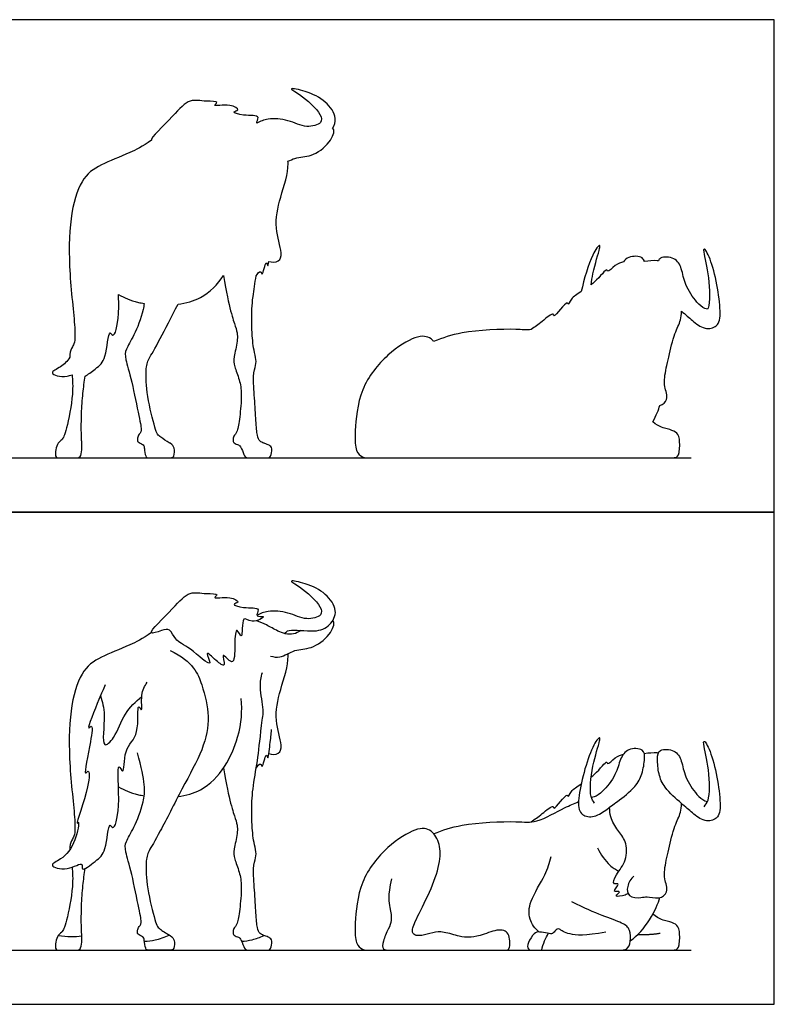
# Model space of a CAD drawing. Units: metres. Extents: x 0 to 6.89, y -0.66 to 4.19.
# Drawn here: x 3.68 to 6.89, y 0 to 4.19 of the extents above; entities that cross this region are included whole.
import ezdxf

# ---------------------------------------------------------------- set-up
doc = ezdxf.new("R2010")
doc.units = ezdxf.units.M
for name, color, linetype, true_color in [('2D$AG-ANIMALS', 7, 'Continuous', 0x66ccff), ('2D$AG-DIAGRAM', 7, 'Continuous', 0xfecc66), ('2D$AG-OUTLINE', 7, 'Continuous', 0x8000ff), ('2D$X-VPRT', 6, 'Continuous', 0xff00ff)]:
    doc.layers.add(name, color=color, linetype=linetype, true_color=true_color)

msp = doc.modelspace()

# ---------------------------------------------------------------- linework, layer by layer
at = {"layer": '2D$AG-ANIMALS'}
for points, knots in [([(4.8057, 1.5793), (4.8123, 1.5844), (4.8248, 1.6022), (4.9366, 1.5807), (5.0021, 1.6095), (5.0373, 1.6787), (4.9823, 1.7542), (4.9062, 1.7908), (4.8143, 1.8107), (4.8805, 1.7757), (4.963, 1.7003), (4.9684, 1.6528), (4.8954, 1.6328), (4.8248, 1.6723), (4.7369, 1.6787), (4.7042, 1.6642), (4.6892, 1.6561)], [0, 0, 0, 0, 1.256788, 3.838081, 5.958355, 7.967732, 10.233949, 12.703204, 14.638087, 16.272388, 19.035147, 20.495108, 22.441152, 24.738665, 27.04559, 28.8427, 28.8427, 28.8427, 28.8427]), ([(4.2397, 1.583), (4.2426, 1.5776), (4.2853, 1.5934), (4.3214, 1.6023), (4.341, 1.5455), (4.4002, 1.526), (4.5125, 1.4166), (4.4617, 1.5168), (4.5143, 1.4633), (4.5615, 1.4277), (4.5317, 1.5124), (4.5961, 1.4268), (4.5932, 1.5307), (4.5992, 1.6184), (4.6308, 1.5362), (4.6225, 1.669), (4.6651, 1.6147), (4.7403, 1.6597), (4.6753, 1.646), (4.7117, 1.6938), (4.6343, 1.6843), (4.5755, 1.7044), (4.6217, 1.7115), (4.5743, 1.7415), (4.4917, 1.7235), (4.533, 1.7507), (4.4656, 1.7467), (4.398, 1.7627), (4.3392, 1.6903), (4.2347, 1.5926), (4.2397, 1.583)], [0, 0, 0, 0, 1.653137, 3.140147, 4.825821, 7.025298, 9.547212, 11.146587, 12.867672, 14.417198, 15.968376, 17.626366, 19.791856, 21.746925, 23.076066, 25.190149, 26.709588, 28.505293, 29.790987, 31.064224, 33.048421, 34.701619, 35.761943, 37.323027, 39.332127, 40.292155, 41.976845, 44.051078, 46.575361, 49.493603, 49.493603, 49.493603, 49.493603]), ([(4.8766, 1.5924), (4.8659, 1.5856), (4.8341, 1.5683), (4.7772, 1.5874), (4.7318, 1.6165), (4.7026, 1.6283), (4.6885, 1.6339)], [13.942753, 13.942753, 13.942753, 13.942753, 14.920905, 16.984086, 18.843646, 20.542728, 20.542728, 20.542728, 20.542728]), ([(4.7473, 1.4833), (4.7602, 1.48), (4.7891, 1.4721), (4.8513, 1.5145), (4.9226, 1.5112), (4.999, 1.5662), (5.0236, 1.6222), (5.0123, 1.6331), (5.0116, 1.6337)], [0, 0, 0, 0, 1.588457, 3.678825, 5.783059, 8.231143, 10.144614, 10.259608, 10.259608, 10.259608, 10.259608]), ([(4.2397, 1.583), (4.2007, 1.5556), (4.1288, 1.5203), (4.0192, 1.4798), (3.9392, 1.4246), (3.8904, 1.2617), (3.8867, 1.0206), (3.9235, 0.7322), (3.902, 0.7036), (3.8921, 0.6823), (3.8925, 0.6631), (3.8927, 0.6589)], [2.254031, 2.254031, 2.254031, 2.254031, 5.487523, 10.975045, 16.462568, 21.950091, 27.437614, 32.925136, 38.412659, 43.900182, 45.296419, 45.296419, 45.296419, 45.296419]), ([(4.7402, 1.0675), (4.7529, 1.0635), (4.7868, 1.0623), (4.798, 1.1093), (4.7605, 1.2141), (4.7869, 1.339), (4.8241, 1.4453), (4.8217, 1.4904), (4.8214, 1.4935)], [0, 0, 0, 0, 1.5906, 3.114973, 5.710323, 8.59831, 11.643829, 11.87401, 11.87401, 11.87401, 11.87401]), ([(4.5474, 1.0074), (4.5699, 0.8635), (4.6057, 0.777), (4.6085, 0.7329), (4.5892, 0.6537), (4.591, 0.6243), (4.6159, 0.5617), (4.626, 0.5074), (4.6159, 0.3961), (4.6057, 0.339), (4.5892, 0.3225), (4.5864, 0.3068), (4.5892, 0.293), (4.6126, 0.2853), (4.6214, 0.2794), (4.6375, 0.2306), (4.6502, 0.2306), (4.6903, 0.2306), (4.7207, 0.2306), (4.7348, 0.2306), (4.7476, 0.2306), (4.7568, 0.2736), (4.7407, 0.2853), (4.7241, 0.2912), (4.7006, 0.3), (4.6903, 0.3205), (4.6854, 0.3821), (4.6791, 0.4858), (4.6713, 0.588), (4.6864, 0.6247), (4.6854, 0.6565), (4.6737, 0.7014), (4.6703, 0.7327), (4.6654, 0.8164), (4.6693, 0.9132), (4.6928, 1.0382), (4.7011, 1.1183), (4.7133, 1.2217), (4.7212, 1.2537), (4.6976, 1.3524), (4.7076, 1.3927), (4.7123, 1.4132)], [0, 0, 0, 0, 3.532033, 7.064066, 10.596099, 14.128132, 17.660165, 21.192198, 24.724231, 28.256264, 31.788297, 35.32033, 38.852363, 42.384396, 45.916429, 49.448462, 52.980495, 56.512528, 60.044561, 63.576594, 67.108627, 70.64066, 74.172693, 77.704726, 81.236759, 84.768792, 88.300826, 91.832859, 95.364892, 98.896925, 102.428958, 105.960991, 109.493024, 113.025057, 116.55709, 120.089123, 123.621156, 123.621156, 125.377873, 127.851789, 129.847308, 129.847308, 129.847308, 129.847308]), ([(4.0436, 1.3606), (4.0339, 1.34), (4.0214, 1.3129), (3.9577, 1.1539), (3.9917, 1.1989), (3.9826, 1.1153), (3.947, 0.963), (3.9775, 1.007), (3.9767, 0.9227), (3.9127, 0.7537), (3.9356, 0.7876), (3.9175, 0.6852), (3.8654, 0.6191), (3.7937, 0.5908), (3.8829, 0.5639), (3.9544, 0.6141), (3.9358, 0.5583), (4.0097, 0.6163), (4.0486, 0.6461), (4.0568, 0.7849), (4.0808, 0.7336), (4.1121, 0.8442), (4.088, 1.0527), (4.1261, 0.9644), (4.1193, 1.0983), (4.1939, 1.1374), (4.1762, 1.2938), (4.2036, 1.2345), (4.1918, 1.3271), (4.2115, 1.3544), (4.2221, 1.3716)], [0, 0, 0, 0, 2.076769, 4.928256, 5.816675, 7.86161, 10.769052, 11.657471, 13.701913, 16.886106, 17.495672, 19.684558, 22.220257, 23.885764, 25.895957, 27.933866, 29.040272, 31.035479, 33.110554, 35.644341, 36.596418, 39.048103, 42.289214, 43.508346, 45.799073, 48.279277, 50.856247, 51.850334, 53.808371, 55.764273, 55.764273, 55.764273, 55.764273]), ([(4.0229, 1.3145), (4.0302, 1.2865), (4.0486, 1.2423), (4.0218, 1.0738), (4.091, 1.1423), (4.1211, 1.2417), (4.1725, 1.2891), (4.1987, 1.3106)], [0, 0, 0, 0, 2.342341, 5.120615, 6.868226, 9.520222, 12.053073, 12.053073, 12.053073, 12.053073]), ([(4.3533, 0.8848), (4.3868, 0.8894), (4.5162, 0.9247), (4.6232, 1.1362), (4.6269, 1.2479), (4.6219, 1.3031)], [5.062541, 5.062541, 5.062541, 5.062541, 6.489691, 10.646152, 13.88444, 13.88444, 13.88444, 13.88444]), ([(4.686, 1.0055), (4.6898, 1.0132), (4.7066, 1.035), (4.7117, 0.9932), (4.728, 1.082), (4.737, 1.0291), (4.7453, 1.1179), (4.7501, 1.1487), (4.7519, 1.1701)], [0, 0, 0, 0, 1.279777, 2.1578, 3.947782, 4.851921, 6.75727, 8.772597, 8.772597, 8.772597, 8.772597]), ([(6.1267, 0.8573), (6.1209, 0.8662), (6.1035, 0.8852), (6.1136, 1.0157), (6.1487, 1.1146), (6.1501, 1.144), (6.1054, 1.0863), (6.0519, 0.8823), (6.0606, 0.8081), (6.1213, 0.7908), (6.1766, 0.8283), (6.2231, 0.8634), (6.3016, 0.9219), (6.3319, 0.9816), (6.3412, 1.0453), (6.3398, 1.0892), (6.2659, 1.0927), (6.2335, 1.0429), (6.2203, 0.9765), (6.1643, 0.9058), (6.1341, 0.8848), (6.1173, 0.881), (6.1134, 0.8804)], [0, 0, 0, 0, 1.420521, 4.275074, 6.921742, 7.817931, 9.590148, 13.351365, 15.388547, 17.145363, 19.133869, 21.109214, 23.573832, 25.484365, 27.527116, 29.185239, 31.062003, 32.903822, 34.992971, 37.354976, 39.015795, 39.509188, 39.509188, 39.509188, 39.509188]), ([(6.5932, 0.8416), (6.5997, 0.8501), (6.6185, 0.8677), (6.6183, 0.9986), (6.5908, 1.0999), (6.5915, 1.1293), (6.6317, 1.0684), (6.6698, 0.861), (6.6555, 0.7876), (6.5937, 0.7749), (6.5413, 0.8165), (6.4976, 0.855), (6.4237, 0.9193), (6.3981, 0.9811), (6.3935, 1.0453), (6.3983, 1.0889), (6.4722, 1.0869), (6.5007, 1.0348), (6.5089, 0.9676), (6.5595, 0.8929), (6.5879, 0.8697), (6.6044, 0.8646), (6.6082, 0.8637)], [0, 0, 0, 0, 1.420521, 4.275074, 6.921742, 7.817931, 9.590148, 13.351365, 15.388547, 17.145363, 19.133869, 21.109214, 23.573832, 25.484365, 27.527116, 29.185239, 31.062003, 32.903822, 34.992971, 37.354976, 39.015795, 39.509188, 39.509188, 39.509188, 39.509188]), ([(6.1122, 0.9676), (6.1168, 0.9712), (6.1491, 0.9976), (6.1798, 1.0437), (6.1809, 1.0159), (6.2171, 1.0565), (6.2382, 1.0617), (6.2504, 1.0658)], [11.065032, 11.065032, 11.065032, 11.065032, 11.422072, 13.586907, 14.252816, 15.860677, 17.422216, 17.422216, 17.422216, 17.422216]), ([(6.3987, 1.0702), (6.397, 1.0703), (6.3788, 1.0708), (6.3579, 1.0701), (6.3389, 1.0672)], [27.363912, 27.363912, 27.363912, 27.363912, 27.496841, 28.829288, 28.829288, 28.829288, 28.829288]), ([(4.0998, 0.9263), (4.1267, 0.9121), (4.1508, 0.8992), (4.2004, 0.8894), (4.2091, 0.888)], [0, 0, 0, 0, 2.402163, 2.871967, 2.871967, 2.871967, 2.871967]), ([(5.8569, 0.7767), (5.8724, 0.7889), (5.8987, 0.805), (5.9541, 0.8547), (5.95, 0.8191), (6.0126, 0.9074), (6.0135, 0.8767), (6.0234, 0.9079), (6.053, 0.9279), (6.0703, 0.9391)], [0, 0, 0, 0, 1.931718, 3.800895, 4.49655, 6.721948, 7.387857, 8.649013, 10.004884, 10.004884, 10.004884, 10.004884]), ([(5.4418, 0.7267), (5.4814, 0.7418), (5.5564, 0.7706), (5.7947, 0.7826), (5.8775, 0.7683), (6, 0.8398), (6.0387, 0.8544), (6.0585, 0.8631)], [0, 0, 0, 0, 2.832766, 6.629331, 9.00533, 11.869037, 13.895327, 13.895327, 13.895327, 13.895327]), ([(6.2693, 0.472), (6.2654, 0.4694), (6.2613, 0.4649), (6.199, 0.4528), (6.2499, 0.4863), (6.1925, 0.4724), (6.243, 0.5194), (6.1993, 0.5055), (6.2207, 0.56), (6.2669, 0.6099), (6.2642, 0.6961), (6.2248, 0.7404), (6.1957, 0.7876), (6.191, 0.8252), (6.191, 0.8394)], [0, 0, 0, 0, 0.9436, 2.487756, 3.671711, 4.841962, 6.285843, 7.315315, 8.876932, 11.043655, 13.250763, 15.163707, 17.172091, 18.370472, 18.370472, 18.370472, 18.370472]), ([(6.294, 0.5461), (6.2811, 0.5348), (6.2639, 0.5043), (6.2664, 0.4556), (6.3265, 0.4521), (6.3495, 0.4623), (6.4011, 0.4446), (6.4447, 0.4769), (6.4233, 0.5351), (6.4237, 0.5749), (6.4428, 0.662), (6.4654, 0.7584), (6.4939, 0.8123), (6.4969, 0.8411), (6.4967, 0.8557)], [0, 0, 0, 0, 1.802126, 3.357525, 5.129276, 6.425137, 8.194318, 9.830739, 11.679979, 13.280106, 15.632552, 18.179331, 20.172932, 21.478943, 21.478943, 21.478943, 21.478943]), ([(5.8901, 0.308), (5.8733, 0.3226), (5.844, 0.3626), (5.8484, 0.4427), (5.9211, 0.55), (5.9344, 0.6028), (5.9418, 0.6294)], [0, 0, 0, 0, 2.054498, 4.235271, 7.061682, 9.345854, 9.345854, 9.345854, 9.345854]), ([(6.1398, 0.6659), (6.1515, 0.6383), (6.1893, 0.5896), (6.2166, 0.5741), (6.2302, 0.567)], [0, 0, 0, 0, 2.379245, 4.085811, 4.085811, 4.085811, 4.085811]), ([(3.9021, 0.5842), (3.9044, 0.5618), (3.9077, 0.496), (3.8756, 0.3329), (3.8585, 0.3061), (3.837, 0.2904), (3.8306, 0.2557), (3.8306, 0.2306), (3.8487, 0.2306), (3.8839, 0.2306), (3.9221, 0.2306), (3.9367, 0.2306), (3.946, 0.2635), (3.9421, 0.3051), (3.9406, 0.3706), (3.9436, 0.4645), (3.9518, 0.5385), (3.9558, 0.5679), (3.9577, 0.5786)], [51.052541, 51.052541, 51.052541, 51.052541, 54.875227, 60.36275, 65.850273, 71.337795, 76.825318, 82.312841, 87.800363, 93.287886, 98.775409, 104.262932, 109.750454, 115.237977, 120.7255, 126.213022, 131.700545, 135.30423, 135.30423, 135.30423, 135.30423]), ([(6.2294, 0.2306), (6.3611, 0.2306), (6.4223, 0.2306), (6.4521, 0.2306), (6.4737, 0.2306), (6.4886, 0.2425), (6.4916, 0.3185), (6.4729, 0.3431), (6.4439, 0.3523), (6.405, 0.3611), (6.3749, 0.384)], [0, 0, 0, 0, 3.955541, 7.911081, 11.866622, 15.822163, 19.777704, 23.733244, 27.688785, 31.040516, 31.040516, 31.040516, 31.040516]), ([(4.2102, 0.269), (4.2256, 0.2693), (4.2565, 0.2722), (4.2968, 0.2857), (4.3157, 0.2951)], [0, 0, 0, 0, 1.706737, 3.702318, 3.702318, 3.702318, 3.702318]), ([(3.8434, 0.293), (3.8613, 0.2904), (3.8976, 0.2877), (3.9283, 0.2896), (3.9435, 0.2914)], [0, 0, 0, 0, 1.850436, 3.554066, 3.554066, 3.554066, 3.554066]), ([(4.6241, 0.2689), (4.6393, 0.2695), (4.6697, 0.2733), (4.7028, 0.2855), (4.7184, 0.2934)], [0, 0, 0, 0, 1.695864, 3.513634, 3.513634, 3.513634, 3.513634])]:
    msp.add_open_spline(points, degree=3, knots=knots, dxfattribs=at)
for points, degree in [([(4.3198, 1.507), (4.4186, 1.4582), (4.4584, 1.3582), (4.4913, 1.2265), (4.4652, 1.089), (4.372, 0.9243), (4.2675, 0.7153), (4.2247, 0.6477), (4.2157, 0.6156), (4.2187, 0.4994), (4.2589, 0.3376), (4.2731, 0.3205), (4.3265, 0.2892), (4.3386, 0.2777), (4.3386, 0.2306), (4.3151, 0.2306), (4.2976, 0.2306), (4.2559, 0.2306), (4.2269, 0.2306), (4.2143, 0.2306), (4.2094, 0.2789), (4.2064, 0.2874), (4.1786, 0.2989), (4.1804, 0.3103), (4.1821, 0.3277), (4.201, 0.3435), (4.1901, 0.3882), (4.1551, 0.5675), (4.1261, 0.6575), (4.1285, 0.6901), (4.1629, 0.745), (4.212, 0.86), (4.2157, 0.9474), (4.1807, 1.0707)], 3), ([(5.262, 0.5337), (5.2456, 0.4607), (5.2561, 0.4077), (5.2657, 0.3548), (5.2501, 0.325), (5.2233, 0.2654), (5.2233, 0.2306), (5.2531, 0.2306), (5.3142, 0.2306), (5.4871, 0.2306), (5.5967, 0.2306), (5.6846, 0.2306), (5.7211, 0.2306), (5.7495, 0.2306), (5.7681, 0.2306), (5.7673, 0.3094), (5.7167, 0.3235), (5.6339, 0.2878), (5.5885, 0.2855), (5.5579, 0.2863), (5.4804, 0.3116), (5.4401, 0.3064), (5.3872, 0.2907), (5.3597, 0.293), (5.3477, 0.3094), (5.3582, 0.3466), (5.4282, 0.48), (5.4715, 0.6015), (5.4707, 0.6843), (5.4349, 0.7454), (5.3731, 0.7566), (5.2464, 0.6798), (5.1219, 0.5285), (5.104, 0.325), (5.11, 0.255), (5.1383, 0.2306), (5.1681, 0.2306), (5.2002, 0.2306), (5.2171, 0.2306), (5.2616, 0.2306)], 3), ([(6.1743, 0.3077), (6.0863, 0.2905), (6.0095, 0.2957), (5.973, 0.3263), (5.9604, 0.3159), (5.9484, 0.298), (5.9313, 0.3024), (5.8881, 0.3092), (5.8724, 0.3077), (5.8404, 0.2607), (5.8404, 0.2306), (5.8694, 0.2306), (5.9186, 0.2306), (6.1146, 0.2306), (6.1854, 0.2306), (6.2309, 0.2306), (6.2674, 0.2306), (6.2816, 0.2652), (6.2801, 0.3196), (6.2518, 0.3457), (6.1638, 0.3747), (6.0848, 0.4098), (6.0304, 0.4366)], 3), ([(6.2794, 0.2714), (6.341, 0.3096), (6.3932, 0.4087), (6.4047, 0.4542)], 3), ([(5.9021, 0.2306), (5.9062, 0.258), (5.9207, 0.2837), (5.9301, 0.3022)], 3), ([(6.3123, 0.298), (6.3574, 0.2954), (6.4059, 0.3029)], 2), ([(5.7478, 0.2306), (5.7972, 0.2306), (5.8225, 0.2306), (5.8728, 0.2306)], 3)]:
    msp.add_open_spline(points, degree=degree, dxfattribs=at)
at = {"layer": '2D$AG-DIAGRAM'}
for points in [[(0.3846, 2.3274), (6.5383, 2.3274)], [(0.3846, 0.2306), (6.5383, 0.2306)]]:
    msp.add_lwpolyline(points, dxfattribs=at)
at = {"layer": '2D$AG-OUTLINE'}
for points, knots in [([(4.6892, 3.7528), (4.7042, 3.7609), (4.7369, 3.7755), (4.8248, 3.7691), (4.8954, 3.7295), (4.9684, 3.7495), (4.963, 3.7971), (4.8805, 3.8725), (4.8143, 3.9074), (4.9062, 3.8876), (4.9823, 3.8509), (5.032, 3.7827), (5.0195, 3.7432), (5.0116, 3.7304), (5.0123, 3.7298), (5.0236, 3.719), (4.999, 3.663), (4.9226, 3.6079), (4.8637, 3.6107), (4.8311, 3.595), (4.8214, 3.5903), (4.8217, 3.5872), (4.8241, 3.542), (4.7869, 3.4358), (4.7605, 3.3108), (4.798, 3.2061), (4.7868, 3.1591), (4.7529, 3.1602), (4.7402, 3.1642), (4.7386, 3.1524), (4.7352, 3.1367), (4.728, 3.1788), (4.7117, 3.09), (4.7066, 3.1318), (4.6898, 3.11), (4.686, 3.1022), (4.6811, 3.0719), (4.669, 3.0015), (4.6654, 2.9131), (4.6703, 2.8295), (4.6737, 2.7982), (4.6854, 2.7532), (4.6864, 2.7214), (4.6713, 2.6847), (4.6791, 2.5825), (4.6854, 2.4789), (4.6903, 2.4173), (4.6998, 2.3982), (4.7145, 2.3915), (4.7284, 2.3864), (4.7407, 2.3821), (4.7568, 2.3703), (4.7476, 2.3274), (4.7348, 2.3274), (4.7207, 2.3274), (4.6903, 2.3274), (4.6502, 2.3274), (4.638, 2.3274), (4.6274, 2.3581), (4.6188, 2.3779), (4.6126, 2.3821), (4.5892, 2.3898), (4.5864, 2.4036), (4.5892, 2.4192), (4.6057, 2.4358), (4.6159, 2.4928), (4.626, 2.6042), (4.6159, 2.6585), (4.591, 2.721), (4.5892, 2.7505), (4.6085, 2.8296), (4.6057, 2.8738), (4.5699, 2.9603), (4.5474, 3.1041), (4.5218, 3.066), (4.4658, 3.0077), (4.3868, 2.9861), (4.3533, 2.9816), (4.3257, 2.9285), (4.2651, 2.8082), (4.2247, 2.7444), (4.2157, 2.7124), (4.2187, 2.5961), (4.2589, 2.4344), (4.2726, 2.4179), (4.3067, 2.3976), (4.3301, 2.3826), (4.3386, 2.3745), (4.3386, 2.3274), (4.3151, 2.3274), (4.2976, 2.3274), (4.2559, 2.3274), (4.2269, 2.3274), (4.2147, 2.3274), (4.2112, 2.3579), (4.2085, 2.3782), (4.2064, 2.3841), (4.1786, 2.3956), (4.1804, 2.4071), (4.1821, 2.4245), (4.201, 2.4403), (4.1901, 2.485), (4.1551, 2.6643), (4.1261, 2.7542), (4.1285, 2.7868), (4.1629, 2.8418), (4.1989, 2.926), (4.2081, 2.9758), (4.2091, 2.9847), (4.2004, 2.9862), (4.1508, 2.996), (4.1267, 3.0088), (4.0998, 3.0231), (4.1006, 2.9967), (4.1022, 2.9061), (4.0808, 2.8304), (4.0568, 2.8816), (4.0486, 2.7428), (4.0135, 2.716), (3.9693, 2.6813), (3.9577, 2.6754), (3.9558, 2.6647), (3.9518, 2.6353), (3.9436, 2.5612), (3.9406, 2.4674), (3.9418, 2.4159), (3.9439, 2.383), (3.9449, 2.3564), (3.9367, 2.3274), (3.9221, 2.3274), (3.8839, 2.3274), (3.8487, 2.3274), (3.8306, 2.3274), (3.8306, 2.3524), (3.8354, 2.3785), (3.846, 2.3937), (3.8599, 2.4051), (3.8756, 2.4297), (3.9077, 2.5928), (3.9044, 2.6585), (3.9021, 2.6809), (3.8953, 2.6786), (3.8588, 2.6679), (3.7937, 2.6876), (3.8532, 2.711), (3.8815, 2.7389), (3.8927, 2.7556), (3.8925, 2.7599), (3.8921, 2.779), (3.902, 2.8004), (3.9235, 2.829), (3.8867, 3.1174), (3.8904, 3.3584), (3.9392, 3.5213), (4.0192, 3.5765), (4.1288, 3.617), (4.2007, 3.6523), (4.2397, 3.6798), (4.2347, 3.6893), (4.3392, 3.7871), (4.398, 3.8595), (4.4656, 3.8434), (4.533, 3.8475), (4.4917, 3.8202), (4.5743, 3.8382), (4.6217, 3.8083), (4.5755, 3.8011), (4.6343, 3.7811), (4.7101, 3.7904), (4.6872, 3.7584), (4.6892, 3.7528)], [-28.8427, -28.8427, -28.8427, -28.8427, -27.04559, -24.738665, -22.441152, -20.495108, -19.035147, -16.272388, -14.638087, -12.703204, -10.233949, -7.967732, -6.603253, -6.603253, -6.603253, -6.488259, -4.574789, -2.126704, -0.02247, 0.907642, 0.907642, 0.907642, 1.137823, 4.183343, 7.071329, 9.666679, 11.191053, 12.781652, 12.781652, 12.781652, 13.750849, 14.654988, 16.444971, 17.322993, 18.60277, 18.60277, 18.60277, 21.217184, 24.749217, 28.28125, 31.813283, 35.345316, 38.877349, 42.409382, 45.941415, 49.473448, 53.005481, 56.537514, 59.286575, 60.069547, 63.60158, 67.133613, 70.665646, 74.197679, 77.729712, 81.261745, 84.793778, 88.325811, 91.458825, 91.857844, 95.389877, 98.92191, 102.453943, 105.985976, 109.518009, 113.050042, 116.582075, 120.114108, 123.646141, 127.178174, 130.710207, 134.24224, 137.774273, 137.774273, 137.774273, 139.755578, 141.182728, 141.182728, 141.182728, 145.3821, 150.436953, 155.491807, 160.54666, 165.601513, 170.656366, 175.134341, 175.71122, 180.766073, 185.820926, 190.875779, 195.930633, 200.985486, 206.040339, 211.095192, 215.604962, 216.150045, 221.204899, 226.259752, 231.314605, 236.369458, 241.424312, 246.479165, 251.534018, 256.588871, 261.643725, 266.698578, 271.753431, 272.754134, 272.754134, 272.754134, 273.223938, 275.626101, 275.626101, 275.626101, 276.772377, 279.224061, 280.176138, 282.709926, 284.785001, 286.128358, 286.128358, 286.128358, 289.732043, 295.219566, 300.707089, 306.194611, 308.148262, 311.682134, 317.169657, 322.65718, 328.144702, 333.632225, 339.119748, 344.60727, 350.094793, 351.473897, 355.582316, 361.069839, 366.557361, 370.380048, 370.380048, 370.380048, 370.87694, 372.887134, 374.55264, 376.027142, 376.027142, 376.027142, 377.423379, 382.910902, 388.398424, 393.885947, 399.37347, 404.860992, 410.348515, 415.836038, 419.069529, 419.069529, 419.069529, 421.987771, 424.512054, 426.586287, 428.270977, 429.231006, 431.240105, 432.801189, 433.861514, 435.514712, 437.498908, 438.669511, 438.669511, 438.669511, 438.669511]), ([(6.6082, 2.9604), (6.6089, 2.962), (6.6185, 2.9875), (6.6183, 3.0953), (6.5908, 3.1967), (6.5915, 3.226), (6.6317, 3.1652), (6.6698, 2.9577), (6.6555, 2.8844), (6.5937, 2.8717), (6.5413, 2.9132), (6.5144, 2.937), (6.4967, 2.9525), (6.4969, 2.9379), (6.4939, 2.909), (6.4654, 2.8552), (6.4428, 2.7588), (6.4237, 2.6717), (6.4233, 2.6319), (6.444, 2.5755), (6.4184, 2.5543), (6.4047, 2.5509), (6.4003, 2.5333), (6.3897, 2.5077), (6.3749, 2.4807), (6.405, 2.4578), (6.4439, 2.4491), (6.4729, 2.4399), (6.4916, 2.4153), (6.4886, 2.3393), (6.4737, 2.3274), (6.4521, 2.3274), (6.4223, 2.3274), (6.3615, 2.3274), (6.232, 2.3274), (6.2311, 2.3274), (6.2167, 2.3274), (6.1854, 2.3274), (6.1146, 2.3274), (5.9557, 2.3274), (5.8951, 2.3274), (5.8802, 2.3274), (5.8712, 2.3274), (5.8696, 2.3274), (5.8681, 2.3274), (5.8213, 2.3274), (5.7961, 2.3274), (5.7493, 2.3274), (5.7488, 2.3274), (5.7406, 2.3274), (5.7211, 2.3274), (5.6846, 2.3274), (5.5967, 2.3274), (5.4871, 2.3274), (5.3142, 2.3274), (5.2722, 2.3274), (5.2564, 2.3274), (5.2555, 2.3274), (5.2162, 2.3274), (5.1996, 2.3274), (5.1681, 2.3274), (5.1383, 2.3274), (5.11, 2.3517), (5.104, 2.4218), (5.1219, 2.6252), (5.2464, 2.7765), (5.3731, 2.8533), (5.4194, 2.8449), (5.4383, 2.8273), (5.4418, 2.8234), (5.4814, 2.8386), (5.5564, 2.8673), (5.7766, 2.8784), (5.8375, 2.8715), (5.8569, 2.8735), (5.8724, 2.8856), (5.8987, 2.9017), (5.9541, 2.9515), (5.95, 2.9159), (6.0126, 3.0041), (6.0135, 2.9735), (6.0234, 3.0046), (6.053, 3.0247), (6.0703, 3.0358), (6.082, 3.0898), (6.1132, 3.193), (6.1501, 3.2407), (6.1487, 3.2114), (6.1243, 3.1426), (6.114, 3.0799), (6.1122, 3.0644), (6.1168, 3.068), (6.1491, 3.0944), (6.1798, 3.1404), (6.1809, 3.1127), (6.2171, 3.1533), (6.2382, 3.1584), (6.2504, 3.1626), (6.2563, 3.1704), (6.2776, 3.1889), (6.3282, 3.1865), (6.3376, 3.1699), (6.3389, 3.1639), (6.3579, 3.1668), (6.3788, 3.1676), (6.397, 3.167), (6.3987, 3.1669), (6.4006, 3.1713), (6.412, 3.1853), (6.4722, 3.1836), (6.5007, 3.1316), (6.5089, 3.0643), (6.5595, 2.9896), (6.5879, 2.9664), (6.6044, 2.9613), (6.6082, 2.9604)], [1.217101, 1.217101, 1.217101, 1.217101, 1.420521, 4.275074, 6.921742, 7.817931, 9.590148, 13.351365, 15.388547, 17.145363, 19.133869, 21.109214, 21.109214, 21.109214, 22.415225, 24.408826, 26.955606, 29.308052, 30.908178, 32.757418, 34.228852, 34.228852, 34.228852, 39.874793, 39.874793, 39.874793, 43.226524, 47.182065, 51.137606, 55.093146, 59.048687, 63.004228, 66.959769, 70.889718, 70.889718, 70.889718, 71.128824, 74.954534, 78.780243, 82.605952, 84.261451, 86.431661, 86.431666, 86.909876, 86.909876, 86.909876, 94.461124, 94.461124, 94.461124, 94.748557, 99.347516, 103.946475, 108.545433, 113.144392, 117.743351, 122.34231, 122.629745, 122.629745, 122.629745, 127.009401, 131.60836, 136.207318, 140.806277, 145.405235, 150.004194, 154.603152, 159.202111, 163.801069, 164.935754, 164.935754, 164.935754, 167.76852, 171.565085, 173.258587, 173.258587, 173.258587, 175.190305, 177.059482, 177.755137, 179.980535, 180.646444, 181.9076, 183.263471, 183.263471, 183.263471, 185.914064, 187.686281, 188.58247, 191.229138, 192.135488, 192.135488, 192.135488, 192.492529, 194.657364, 195.323273, 196.931134, 198.492673, 198.492673, 198.492673, 199.482374, 201.359138, 202.17472, 202.17472, 202.17472, 203.507167, 203.640096, 203.640096, 203.640096, 204.298836, 206.175601, 208.017419, 210.106568, 212.468573, 214.129393, 214.622785, 214.622785, 214.622785, 214.622785])]:
    msp.add_open_spline(points, degree=3, knots=knots, dxfattribs=at)
at = {"layer": '2D$X-VPRT'}
for points in [[(0, 2.0967), (6.8924, 2.0967), (6.8924, 4.1935), (0, 4.1935)], [(0, 0), (6.8924, 0), (6.8924, 2.0967), (0, 2.0967)]]:
    msp.add_lwpolyline(points, close=True, dxfattribs=at)

doc.saveas('drawing.dxf')
